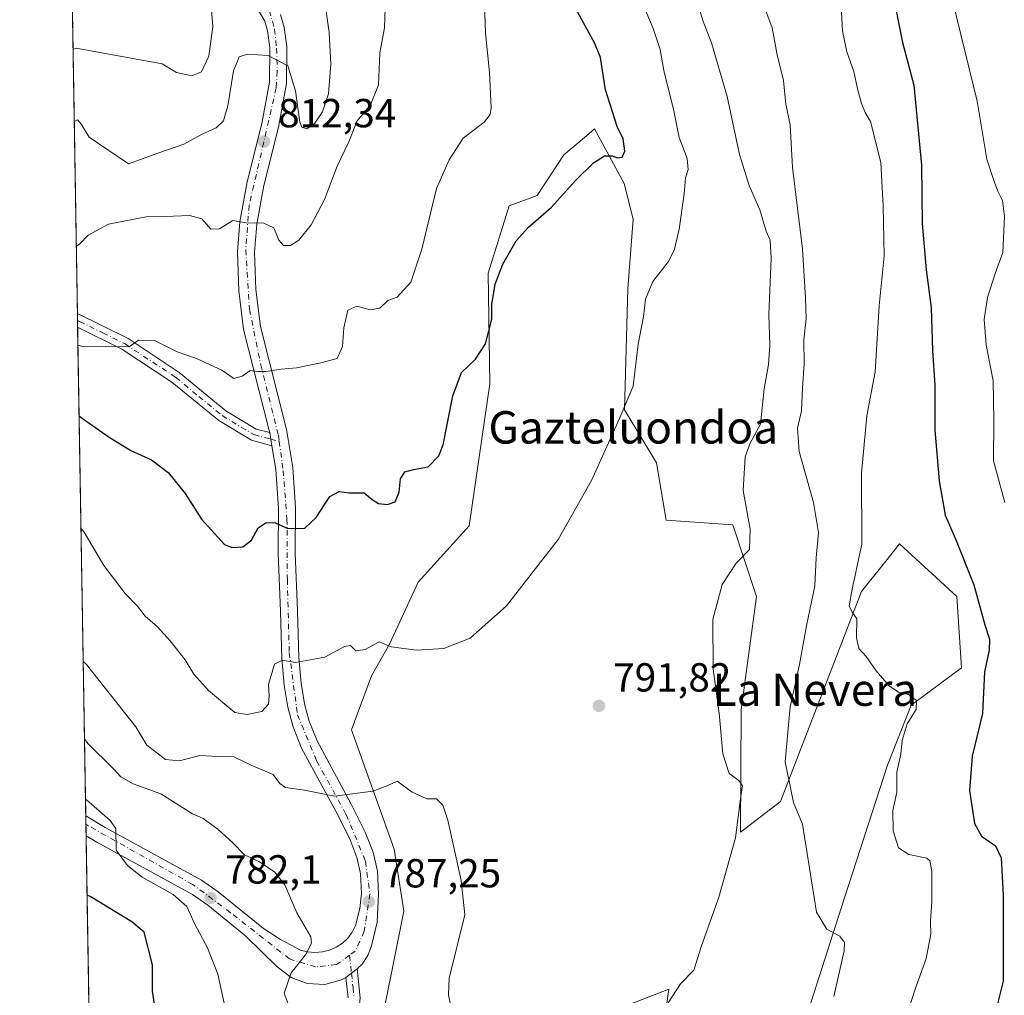
# Model space of a CAD drawing. Units: metres. Extents: x 614385 to 617839, y 4722437 to 4724807.
# Drawn here: x 614385 to 614628, y 4723718 to 4723959 of the extents above; entities that cross this region are included whole.
import ezdxf
from ezdxf.enums import TextEntityAlignment as Align

# ---------------------------------------------------------------- set-up
doc = ezdxf.new("R2010")
doc.units = ezdxf.units.M
doc.header["$MEASUREMENT"] = 0
doc.linetypes.add('DGN Style 4', pattern=[2.6384748266838614, 1.318413404963828, -0.6592067024819142, 0.001648016756204785, -0.6592067024819142])
for name, color, linetype, lineweight in [('Carretera de calzada única Cxs', 7, 'Continuous', 13), ('Carretera de calzada única eje', 7, 'DGN Style 4', 0), ('Comarca CxS', 21, 'Continuous', 0), ('Comunidad Autónoma CxS', 142, 'Continuous', 0), ('Cultivos herbáceos CxS', 92, 'Continuous', 0), ('Curva de nivel maestra', 30, 'Continuous', 30), ('Curva de nivel normal', 30, 'Continuous', 0), ('Entidad de ámbito territorial CxS', 92, 'Continuous', 0), ('Matorral CxS', 135, 'Continuous', 0), ('Municipio CxS', 4, 'Continuous', 0), ('Pista no pavimentada Cxs', 111, 'Continuous', 0), ('Pista no pavimentada eje', 91, 'DGN Style 4', 0), ('Provincia CxS', 1, 'Continuous', 0), ('Punto de cota en terreno', 7, 'Continuous', 0), ('Rótulo de punto de cota en terreno', 7, 'Continuous', 0), ('Texto cartográfico', 7, 'Continuous', 0)]:
    doc.layers.add(name, color=color, linetype=linetype, lineweight=lineweight)
doc.styles.add('Style-Arial', font='txt')

# ---------------------------------------------------------------- blocks, each defined once
blk = doc.blocks.new('*U11')
at = {"layer": 'Matorral CxS', "color": 135, "linetype": 'Continuous', "lineweight": 0}
for points in [[(614407.6237000005, 4723391.420299999, 741.8127999999998), (614391.0460000001, 4724395.342499999, 868.247199999998)], [(614528.2947000006, 4723713.3057, 791.9720999999992), (614545.5148, 4723719.9955, 791.3196999999927), (614543.4835000001, 4723705.9586, 790.078999999998)], [(614573.1902999999, 4723693.716600001, 786.2537000000011), (614588.0396999996, 4723739.9551, 784.7866999999969), (614599.4713000003, 4723775.2797, 781.7382000000072), (614605.2915000003, 4723790.0897, 779.8301000000066), (614617.7647000002, 4723799.2783, 777.9421000000002), (614616.5878, 4723816.9442, 777.8359000000055), (614602.4609000003, 4723829.8994, 778.5889000000025), (614599.0669, 4723825.6557, 779.3402999999962), (614593.0429999996, 4723818.1226, 780.2311000000045), (614573.0292999997, 4723766.303200001, 786.1698999999935), (614563.1831999999, 4723758.721100001, 790.1272999999928), (614563.2966, 4723788.9089, 789.5752999999969), (614567.1441000003, 4723816.944800001, 789.342300000004), (614561.2578999996, 4723834.610500001, 790.7002000000067), (614544.7773000002, 4723835.788899999, 793.5109999999986), (614542.4237000003, 4723849.921800001, 794.125), (614534.5668000003, 4723863.0308, 795.3846999999951), (614535.3850999996, 4723892.8895, 797.4397999999928), (614536.6653000005, 4723910.0723, 798.8303000000016), (614534.4352000002, 4723918.876300001, 799.6518999999971), (614527.1209000006, 4723932.361300001, 800.8159000000014), (614525.1357000005, 4723930.680500001, 801.0433000000049), (614519.5475000005, 4723925.9484, 801.5231000000058), (614512.9937000005, 4723915.873500001, 801.1486000000006), (614506.0125000002, 4723913.3958, 802.2946999999986), (614500.8973000003, 4723896.706700001, 801.522100000002), (614501.2569000004, 4723869.429, 799.5043000000006), (614496.1774000004, 4723834.337300001, 797.4284000000043), (614483.5624000002, 4723820.478700001, 796.6625000000058), (614476.4989999998, 4723805.168600001, 795.4864999999991), (614472.0878999997, 4723797.2795, 794.5859000000055), (614467.0806999998, 4723783.970100001, 792.4832000000025), (614477.6753000002, 4723754.527100001, 788.9369000000006), (614480.0291999998, 4723739.2161, 787.8916000000027), (614472.9656999996, 4723703.885500001, 786.7593000000053)]]:
    blk.add_polyline3d(points, dxfattribs=at)
blk = doc.blocks.new('5PATER')
at = {"layer": 'Punto de cota en terreno', "linetype": 'Continuous', "lineweight": 0}
h = blk.add_hatch(color=51, dxfattribs=at)
edge = h.paths.add_edge_path()
edge.add_ellipse((0, 0), major_axis=(-0.1095731443231308, -0.1110710700762829), ratio=0.9994222409660322, start_angle=0, end_angle=360)
blk = doc.blocks.new('*U13')
at = {"layer": 'Pista no pavimentada Cxs', "color": 111, "linetype": 'Continuous', "lineweight": 0}
blk.add_polyline3d([(614447.2005000003, 4723855.7601, 803.1227999999975), (614447.4650999998, 4723854.140100001, 802.9253999999929), (614442.4200999998, 4723855.470100001, 803.247199999998), (614434.3300999999, 4723860.3301, 804.1272999999928), (614422.7801000001, 4723869.8301, 804.901199999993), (614410.4501, 4723877.970100001, 805.4648000000017), (614399.4999000002, 4723883.388699999, 806.309500000003), (614399.4441000001, 4723886.7631, 806.4615999999951), (614399.4501, 4723886.7601, 806.4612999999954), (614411.9501, 4723880.5801, 805.5599999999977), (614424.5701000001, 4723872.2501, 804.9489000000032), (614436.0701000001, 4723862.780099999, 804.3571999999986), (614443.6001000004, 4723858.2601, 803.4162999999971), (614446.9266999997, 4723857.380100001, 803.3059000000068)], close=True, dxfattribs=at)

msp = doc.modelspace()

# ---------------------------------------------------------------- linework, layer by layer
at = {"layer": 'Carretera de calzada única Cxs', "color": 7, "linetype": 'Continuous', "lineweight": 13, "extrusion": (0.01845778689215502, -0.1092096958764251, 0.993847348655528), "elevation": -503751.3339758848, "flags": 128}
msp.add_lwpolyline([(1393080.447007347, 4527462.944201952), (1393080.447007347, 4527464.59734806)], dxfattribs=at)
at = {"layer": 'Carretera de calzada única Cxs', "color": 7, "linetype": 'Continuous', "lineweight": 13, "extrusion": (0.01924663865540178, -0.1178365633401718, 0.9928464691182852), "elevation": -544019.507607764, "flags": 128}
msp.add_lwpolyline([(1367884.344216064, 4530483.358890939), (1367884.344216064, 4530485.012184596)], dxfattribs=at)
at = {"layer": 'Carretera de calzada única Cxs', "color": 7, "linetype": 'Continuous', "lineweight": 13, "extrusion": (0.001152236349455267, -0.06973719368517238, 0.9975647328210395), "elevation": -327935.9853569538, "flags": 128}
msp.add_lwpolyline([(692355.6053628381, 4701540.10299815), (692355.6053628383, 4701545.042299089)], dxfattribs=at)
at = {"layer": 'Carretera de calzada única Cxs', "color": 7, "linetype": 'Continuous', "lineweight": 13, "extrusion": (-0.05289901005848875, -0.04121754103505602, 0.9977488707314359), "elevation": -226420.3174532668, "flags": 128}
msp.add_lwpolyline([(-3348491.162175017, 3380457.203399125), (-3348491.162175017, 3380453.664834969)], dxfattribs=at)
at = {"layer": 'Carretera de calzada única Cxs', "color": 7, "linetype": 'Continuous', "lineweight": 13}
for points in [[(614449.6001000004, 4723960.630100001, 816.5917000000045), (614450.4801000003, 4723957.4101, 816.369000000006), (614451.1601, 4723952.710100001, 815.9698000000063), (614451.0301000001, 4723943.540100001, 815.0608000000066), (614449.1201, 4723932.800100001, 813.7124999999943), (614445.5000999998, 4723918.360099999, 811.7360999999946), (614443.7301000003, 4723908.860099999, 810.3512000000047), (614443.1700999998, 4723901.9001, 809.3248000000021), (614443.4801000003, 4723892.690099999, 808.0859000000055), (614444.6201, 4723883.600099999, 806.9085999999952), (614451.0701000001, 4723858.130100001, 803.4369000000006), (614452.6001000004, 4723848.7401, 802.3977000000014), (614453.3000999996, 4723838.840100001, 801.0776000000043), (614453.1901000004, 4723827.6801, 799.5179999999964), (614453.8201000001, 4723813.4001, 797.3552000000054), (614454.1401000004, 4723801.8201, 795.4741000000067), (614454.6901000004, 4723795.5001, 794.4570999999996), (614455.4801000003, 4723790.4301, 793.6420999999973), (614456.6700999998, 4723786.090100001, 792.923299999995), (614458.6201, 4723781.2501, 792.1661000000023), (614467.0500999996, 4723765.6601, 789.9691000000021), (614470.5100999996, 4723758.7401, 789.2038999999932), (614472.4401000004, 4723753.7501, 788.7163), (614473.5500999996, 4723749.110099999, 788.3242000000029), (614473.7801000001, 4723743.420100001, 787.8729000000022), (614473.4401000004, 4723736.460100001, 787.3638000000064), (614472.0301000001, 4723730.630100001, 786.9878000000026), (614471.1401000004, 4723728.3101, 786.8267999999953), (614469.7801000001, 4723726.1601, 786.668399999995), (614468.5000999998, 4723725.0101, 786.5580000000047), (614465.7150999998, 4723722.840100001, 786.3206999999966), (614464.6700999998, 4723722.2601, 786.232600000003), (614460.5100999996, 4723721.1501, 785.8974000000018), (614456.2100999998, 4723721.340100001, 785.5549000000028), (614452.1901000004, 4723722.840100001, 785.1725000000006), (614448.8000999996, 4723725.5001, 784.7198999999965), (614441.0000999998, 4723733.050100001, 783.5556000000071), (614431.6201, 4723740.670100001, 782.3028000000049), (614427.8901000004, 4723743.3301, 782.0243000000046), (614404.2600999996, 4723756.2301, 779.6984999999986), (614401.5736999996, 4723757.797900001, 779.5896999999969), (614401.4924999997, 4723762.724500001, 779.9342999999935), (614406.3201000001, 4723759.880100001, 780.5080000000017), (614430.1201, 4723746.9001, 782.0031000000017), (614434.1700999998, 4723744.0101, 782.5243999999948), (614445.3901000004, 4723734.9001, 783.8081999999995), (614449.5500999996, 4723732.1801, 784.2544999999955), (614454.5301000001, 4723729.610099999, 784.9348999999929), (614456.2801000001, 4723729.1601, 785.1450999999943), (614458.1001000004, 4723729.0001, 785.3576999999932), (614459.9200999998, 4723729.1501, 785.593200000003), (614461.6901000004, 4723729.590100001, 785.8206000000064), (614463.3501000004, 4723730.340100001, 786.0280999999959), (614464.8701, 4723731.340100001, 786.2247000000062), (614466.1901000004, 4723732.590100001, 786.422000000006), (614467.2801000001, 4723734.0601, 786.6524999999965), (614468.1201, 4723735.6801, 786.8266000000004), (614469.1700999998, 4723739.850099999, 787.296199999997), (614469.5701000001, 4723743.5601, 787.7394999999962), (614469.3701, 4723748.540100001, 788.2930000000051), (614468.4200999998, 4723752.5001, 788.6978999999993), (614466.6700999998, 4723757.040100001, 789.1125000000029), (614463.3201000001, 4723763.710100001, 789.9655999999959), (614454.8000999996, 4723779.470100001, 792.0207999999984), (614452.6901000004, 4723784.7501, 792.8941000000051), (614451.3701, 4723789.550100001, 793.880799999999), (614450.5100999996, 4723795.0001, 794.6279999999971), (614449.9401000004, 4723801.5801, 795.5908000000054), (614449.6201, 4723813.2501, 797.4412000000011), (614448.9801000003, 4723827.600099999, 799.6223999999929), (614449.1001000004, 4723838.720100001, 801.142200000002), (614448.4200999998, 4723848.2501, 802.262600000002), (614447.4650999998, 4723854.140100001, 802.9253999999929), (614447.2005000003, 4723855.7601, 803.1227999999975), (614446.9266999997, 4723857.380100001, 803.3059000000068), (614446.7128999997, 4723858.1987, 803.4079999999958), (614440.4801000003, 4723882.8301, 806.7924999999959), (614439.2801000001, 4723892.350099999, 807.9698999999965), (614438.9600999998, 4723902.0001, 809.3399999999965), (614439.5500999996, 4723909.4301, 810.3349000000018), (614441.3901000004, 4723919.2601, 811.5963999999949), (614445.0100999996, 4723933.6801, 813.2317000000039), (614446.8501000004, 4723943.9301, 814.4556000000011), (614446.9401000004, 4723952.4301, 815.499100000001), (614446.3701, 4723956.5601, 816), (614445.7100999998, 4723958.9901, 816.2893999999943), (614444.1901000004, 4723961.5701, 816.6059999999999)], [(614446.9266999997, 4723857.380100001, 803.3059000000068), (614446.7128999997, 4723858.1987, 803.4079999999958), (614440.4801000003, 4723882.8301, 806.7924999999959), (614439.2801000001, 4723892.350099999, 807.9698999999965), (614438.9600999998, 4723902.0001, 809.3399999999965), (614439.5500999996, 4723909.4301, 810.3349000000018), (614441.3901000004, 4723919.2601, 811.5963999999949), (614445.0100999996, 4723933.6801, 813.2317000000039), (614446.8501000004, 4723943.9301, 814.4556000000011), (614446.9401000004, 4723952.4301, 815.499100000001), (614446.3701, 4723956.5601, 816), (614445.7100999998, 4723958.9901, 816.2893999999943), (614444.1901000004, 4723961.5701, 816.6059999999999)], [(614449.6001000004, 4723960.630100001, 816.5917000000045), (614450.4801000003, 4723957.4101, 816.369000000006), (614451.1601, 4723952.710100001, 815.9698000000063), (614451.0301000001, 4723943.540100001, 815.0608000000066), (614449.1201, 4723932.800100001, 813.7124999999943), (614445.5000999998, 4723918.360099999, 811.7360999999946), (614443.7301000003, 4723908.860099999, 810.3512000000047), (614443.1700999998, 4723901.9001, 809.3248000000021), (614443.4801000003, 4723892.690099999, 808.0859000000055), (614444.6201, 4723883.600099999, 806.9085999999952), (614451.0701000001, 4723858.130100001, 803.4369000000006), (614452.6001000004, 4723848.7401, 802.3977000000014), (614453.3000999996, 4723838.840100001, 801.0776000000043), (614453.1901000004, 4723827.6801, 799.5179999999964), (614453.8201000001, 4723813.4001, 797.3552000000054), (614454.1401000004, 4723801.8201, 795.4741000000067), (614454.6901000004, 4723795.5001, 794.4570999999996), (614455.4801000003, 4723790.4301, 793.6420999999973), (614456.6700999998, 4723786.090100001, 792.923299999995), (614458.6201, 4723781.2501, 792.1661000000023), (614467.0500999996, 4723765.6601, 789.9691000000021), (614470.5100999996, 4723758.7401, 789.2038999999932), (614472.4401000004, 4723753.7501, 788.7163), (614473.5500999996, 4723749.110099999, 788.3242000000029), (614473.7801000001, 4723743.420100001, 787.8729000000022), (614473.4401000004, 4723736.460100001, 787.3638000000064), (614472.0301000001, 4723730.630100001, 786.9878000000026), (614471.1401000004, 4723728.3101, 786.8267999999953), (614469.7801000001, 4723726.1601, 786.668399999995), (614468.5000999998, 4723725.0101, 786.5580000000047)], [(614401.4924, 4723762.724500001, 779.9342999999935), (614406.3201000001, 4723759.880100001, 780.5080000000017), (614430.1201, 4723746.9001, 782.0031000000017), (614434.1700999998, 4723744.0101, 782.5243999999948), (614445.3901000004, 4723734.9001, 783.8081999999995), (614449.5500999996, 4723732.1801, 784.2544999999955), (614454.5301000001, 4723729.610099999, 784.9348999999929), (614456.2801000001, 4723729.1601, 785.1450999999943), (614458.1001000004, 4723729.0001, 785.3576999999932), (614459.9200999998, 4723729.1501, 785.593200000003), (614461.6901000004, 4723729.590100001, 785.8206000000064), (614463.3501000004, 4723730.340100001, 786.0280999999959), (614464.8701, 4723731.340100001, 786.2247000000062), (614466.1901000004, 4723732.590100001, 786.422000000006), (614467.2801000001, 4723734.0601, 786.6524999999965), (614468.1201, 4723735.6801, 786.8266000000004), (614469.1700999998, 4723739.850099999, 787.296199999997), (614469.5701000001, 4723743.5601, 787.7394999999962), (614469.3701, 4723748.540100001, 788.2930000000051), (614468.4200999998, 4723752.5001, 788.6978999999993), (614466.6700999998, 4723757.040100001, 789.1125000000029), (614463.3201000001, 4723763.710100001, 789.9655999999959), (614454.8000999996, 4723779.470100001, 792.0207999999984), (614452.6901000004, 4723784.7501, 792.8941000000051), (614451.3701, 4723789.550100001, 793.880799999999), (614450.5100999996, 4723795.0001, 794.6279999999971), (614449.9401000004, 4723801.5801, 795.5908000000054), (614449.6201, 4723813.2501, 797.4412000000011), (614448.9801000003, 4723827.600099999, 799.6223999999929), (614449.1001000004, 4723838.720100001, 801.142200000002), (614448.4200999998, 4723848.2501, 802.262600000002), (614447.4650999998, 4723854.140100001, 802.9253999999929)], [(614465.7150999998, 4723722.840100001, 786.3206999999966), (614464.6700999998, 4723722.2601, 786.232600000003), (614460.5100999996, 4723721.1501, 785.8974000000018), (614456.2100999998, 4723721.340100001, 785.5549000000028), (614452.1901000004, 4723722.840100001, 785.1725000000006), (614448.8000999996, 4723725.5001, 784.7198999999965), (614441.0000999998, 4723733.050100001, 783.5556000000071), (614431.6201, 4723740.670100001, 782.3028000000049), (614427.8901000004, 4723743.3301, 782.0243000000046), (614404.2600999996, 4723756.2301, 779.6984999999986), (614401.5738000004, 4723757.797900001, 779.5898000000017)]]:
    msp.add_polyline3d(points, dxfattribs=at)
at = {"layer": 'Carretera de calzada única eje', "color": 7, "linetype": 'DGN Style 4', "lineweight": 0}
for points in [[(614446.8300999999, 4723961.5801, 816.575100000002), (614448.1401000004, 4723956.940099999, 816.1025999999983), (614448.6001000004, 4723952.3101, 815.6203999999999), (614448.7801000001, 4723946.6501, 815.0063999999985), (614448.5100999996, 4723942.4801, 814.485799999995), (614444.2500999998, 4723923.800100001, 812.1784999999945), (614441.8300999999, 4723913.5101, 810.8362000000053), (614441.0100999996, 4723902.4801, 809.3671000000032), (614441.9401000004, 4723887.8101, 807.3408000000054), (614444.7100999998, 4723874.090100001, 805.5319000000018), (614449.0701000001, 4723856.7501, 803.2473999999929), (614449.2790999999, 4723855.2125, 803.0757000000012)], [(614449.2790999999, 4723855.2125, 803.0757000000012), (614450.2600999996, 4723848.0001, 802.2678000000016), (614451.1901000004, 4723836.020099999, 800.726800000004), (614451.2801000001, 4723821.100099999, 798.5712999999961), (614451.7500999998, 4723803.110099999, 795.7477000000072), (614453.7801000001, 4723787.7301, 793.2958000000073), (614458.5100999996, 4723776.3301, 791.5337000000001), (614465.8201000001, 4723763.0701, 789.7494000000006), (614470.5500999996, 4723751.5701, 788.5578999999999), (614471.6700999998, 4723743.5001, 787.7881000000052), (614470.2801000001, 4723734.270099999, 786.9680999999982), (614468.0500999996, 4723729.350099999, 786.5752000000067), (614466.6303000003, 4723728.3289, 786.4027999999962)], [(614466.6303000003, 4723728.3289, 786.4027999999962), (614463.4200999998, 4723726.020099999, 786.0693000000028), (614458.2301000003, 4723725.470100001, 785.5228999999963), (614451.8300999999, 4723727.420100001, 784.8220000000001), (614437.2801000001, 4723738.8201, 782.8888000000007), (614427.8701, 4723745.840100001, 781.8886000000057), (614402.0179000003, 4723760.4055, 779.7906999999979), (614401.5261000004, 4723760.6853, 779.7391000000061)]]:
    msp.add_polyline3d(points, dxfattribs=at)
at = {"layer": 'Comarca CxS', "color": 21, "linetype": 'Continuous', "lineweight": 0, "flags": 128}
msp.add_lwpolyline([(614950.7337753967, 4722445.484882726), (614423.3900008631, 4722436.639982751), (614385.1900008639, 4724749.969982726), (617727.6331905529, 4724806.049667588), (617799.7700008893, 4724807.259982726), (617839.0900008884, 4722493.929982751)], close=True, dxfattribs=at)
at = {"layer": 'Comunidad Autónoma CxS', "color": 142, "linetype": 'Continuous', "lineweight": 0, "flags": 128}
msp.add_lwpolyline([(614950.7337753967, 4722445.484882726), (614423.3900008631, 4722436.639982751), (614385.1900008639, 4724749.969982726), (617727.6331905529, 4724806.049667588), (617799.7700008893, 4724807.259982726), (617839.0900008884, 4722493.929982751)], close=True, dxfattribs=at)
at = {"layer": 'Cultivos herbáceos CxS', "color": 92, "linetype": 'Continuous', "lineweight": 0}
for points in [[(614472.9656999996, 4723703.885500001, 786.7593000000053), (614480.0291999998, 4723739.2161, 787.8916000000027), (614477.6753000002, 4723754.527100001, 788.9369000000006), (614467.0806999998, 4723783.970100001, 792.4832000000025), (614472.0878999997, 4723797.2795, 794.5859000000055), (614476.4989999998, 4723805.168600001, 795.4864999999991), (614483.5624000002, 4723820.478700001, 796.6625000000058), (614496.1774000004, 4723834.337300001, 797.4284000000043), (614501.2569000004, 4723869.429, 799.5043000000006), (614500.8973000003, 4723896.706700001, 801.522100000002), (614506.0125000002, 4723913.3958, 802.2946999999986), (614512.9937000005, 4723915.873500001, 801.1486000000006), (614519.5475000005, 4723925.9484, 801.5231000000058), (614525.1357000005, 4723930.680500001, 801.0433000000049), (614527.1209000006, 4723932.361300001, 800.8159000000014), (614534.4352000002, 4723918.876300001, 799.6518999999971), (614536.6653000005, 4723910.0723, 798.8303000000016), (614535.3850999996, 4723892.8895, 797.4397999999928), (614534.5668000003, 4723863.0308, 795.3846999999951), (614542.4237000003, 4723849.921800001, 794.125), (614544.7773000002, 4723835.788899999, 793.5109999999986), (614561.2578999996, 4723834.610500001, 790.7002000000067), (614567.1441000003, 4723816.944800001, 789.342300000004), (614563.2966, 4723788.9089, 789.5752999999969), (614563.1831999999, 4723758.721100001, 790.1272999999928), (614573.0292999997, 4723766.303200001, 786.1698999999935), (614593.0429999996, 4723818.1226, 780.2311000000045), (614599.0669, 4723825.6557, 779.3402999999962), (614602.4609000003, 4723829.8994, 778.5889000000025), (614616.5878, 4723816.9442, 777.8359000000055), (614617.7647000002, 4723799.2783, 777.9421000000002), (614605.2915000003, 4723790.0897, 779.8301000000066), (614599.4713000003, 4723775.2797, 781.7382000000072), (614588.0396999996, 4723739.9551, 784.7866999999969), (614573.1902999999, 4723693.716600001, 786.2537000000011)], [(614573.1902999999, 4723693.716600001, 786.2537000000011), (614588.0396999996, 4723739.9551, 784.7866999999969), (614599.4713000003, 4723775.2797, 781.7382000000072), (614605.2915000003, 4723790.0897, 779.8301000000066), (614617.7647000002, 4723799.2783, 777.9421000000002), (614616.5878, 4723816.9442, 777.8359000000055), (614602.4609000003, 4723829.8994, 778.5889000000025), (614599.0669, 4723825.6557, 779.3402999999962), (614593.0429999996, 4723818.1226, 780.2311000000045), (614573.0292999997, 4723766.303200001, 786.1698999999935), (614563.1831999999, 4723758.721100001, 790.1272999999928), (614563.2966, 4723788.9089, 789.5752999999969), (614567.1441000003, 4723816.944800001, 789.342300000004), (614561.2578999996, 4723834.610500001, 790.7002000000067), (614544.7773000002, 4723835.788899999, 793.5109999999986), (614542.4237000003, 4723849.921800001, 794.125), (614534.5668000003, 4723863.0308, 795.3846999999951), (614535.3850999996, 4723892.8895, 797.4397999999928), (614536.6653000005, 4723910.0723, 798.8303000000016), (614534.4352000002, 4723918.876300001, 799.6518999999971), (614527.1209000006, 4723932.361300001, 800.8159000000014), (614525.1357000005, 4723930.680500001, 801.0433000000049), (614519.5475000005, 4723925.9484, 801.5231000000058), (614512.9937000005, 4723915.873500001, 801.1486000000006), (614506.0125000002, 4723913.3958, 802.2946999999986), (614500.8973000003, 4723896.706700001, 801.522100000002), (614501.2569000004, 4723869.429, 799.5043000000006), (614496.1774000004, 4723834.337300001, 797.4284000000043), (614483.5624000002, 4723820.478700001, 796.6625000000058), (614476.4989999998, 4723805.168600001, 795.4864999999991), (614472.0878999997, 4723797.2795, 794.5859000000055), (614467.0806999998, 4723783.970100001, 792.4832000000025), (614477.6753000002, 4723754.527100001, 788.9369000000006), (614480.0291999998, 4723739.2161, 787.8916000000027), (614472.9656999996, 4723703.885500001, 786.7593000000053)], [(614543.4835000001, 4723705.9586, 790.078999999998), (614545.5148, 4723719.9955, 791.3196999999927), (614528.2947000006, 4723713.3057, 791.9720999999992)], [(614528.2947000006, 4723713.3057, 791.9720999999992), (614545.5148, 4723719.9955, 791.3196999999927), (614543.4835000001, 4723705.9586, 790.078999999998)]]:
    msp.add_polyline3d(points, dxfattribs=at)
at = {"layer": 'Curva de nivel maestra', "color": 30, "linetype": 'Continuous', "lineweight": 30, "flags": 128}
for points, elevation in [([(614399.8616000004, 4723861.483999999), (614400.6699999999, 4723860.860099999), (614407.3200000003, 4723856.2501), (614412.5999999996, 4723852.9301), (614417.7599999999, 4723850.6601), (614421.8600000005, 4723847.530099999), (614426.0199999996, 4723842.360099999), (614430.1200000001, 4723836.020099999), (614435.7699999996, 4723829.770099999), (614437.54, 4723829.0001), (614440.2999999998, 4723829.1801), (614442.4000000004, 4723830.8101), (614444.0700000003, 4723833.840100001), (614446.0700000003, 4723835.1601), (614448.2599999999, 4723835.0601), (614451.4199999999, 4723833.710100001), (614455.5899999999, 4723833.800100001), (614458.4199999999, 4723836.4101), (614461.7599999999, 4723841.590100001), (614464.0899999999, 4723842.8101), (614466.5300000003, 4723842.5101), (614470.2300000006, 4723842.4801), (614472.25, 4723840.840100001), (614473.7599999999, 4723839.870100001), (614476, 4723839.590100001), (614477.9199999999, 4723840.300100001), (614478.8799999999, 4723842.630100001), (614479.2100000001, 4723845.920100001), (614480.25, 4723847.6601), (614482.4199999999, 4723848.290100001), (614486.0899999999, 4723848.960100001), (614488.6699999999, 4723851.600099999), (614489.7800000003, 4723854.360099999), (614492.1600000003, 4723866.450099999), (614494.3200000003, 4723872.2501), (614497.7400000002, 4723875.540100001), (614500.1799999997, 4723879.290100001), (614501.7800000003, 4723885.360099999), (614501.8099999996, 4723889.020099999), (614502.6200000001, 4723894.030099999), (614504.5, 4723898.940099999), (614507.7599999999, 4723904.710100001), (614510.7999999998, 4723908.120100001), (614516.4100000003, 4723912.9101), (614522.5099999999, 4723919.6801), (614526.8799999999, 4723923.950099999), (614529.5999999996, 4723925.6801), (614531.4800000006, 4723925.7401), (614532.8099999996, 4723925.220100001), (614533.9900000002, 4723925.390100001), (614534.6100000005, 4723926.8301), (614534.2199999997, 4723929.870100001), (614532.7199999997, 4723932.950099999), (614529.8700000001, 4723942.030099999), (614528.6100000005, 4723949.9801), (614527.2000000002, 4723953.460100001), (614520.6200000001, 4723965.5101)], 800.0000000000001), ([(614601.5999999996, 4723961.5001), (614603.1600000003, 4723953.6801), (614605.9600000001, 4723943.1801), (614607.8700000001, 4723923.390100001), (614608.0599999996, 4723908.970100001), (614609.0099999999, 4723897.600099999), (614610.29, 4723888.220100001), (614610.5700000003, 4723877.610099999), (614611.1500000004, 4723869.0601), (614611.1200000001, 4723857.970100001), (614612.2100000001, 4723845.470100001), (614613.7000000002, 4723836.960100001), (614616.4500000002, 4723830.710100001), (614620.8200000003, 4723819.800100001), (614623.5, 4723809.880100001), (614624.6399999997, 4723806.340100001), (614624.5999999996, 4723803.670100001), (614623.4500000002, 4723798.340100001), (614622.9000000004, 4723788.050100001), (614620.3499999996, 4723777.470100001), (614619.6799999997, 4723768.9801), (614620.9500000002, 4723760.8201), (614622.7000000002, 4723757.7601), (614626.1200000001, 4723755.3101), (614627.5, 4723752.390100001), (614628.0099999999, 4723743.200099999), (614628, 4723721.960100001), (614626.1399999997, 4723714.340100001)], 775), ([(614419.2199999997, 4723711.470100001), (614417.9500000002, 4723719.470100001), (614418, 4723725.970100001), (614415.9600000001, 4723734.0601), (614412.8499999996, 4723736.590100001), (614402.6200000001, 4723742.800100001), (614401.8152000001, 4723743.1777)], 775)]:
    msp.add_lwpolyline(points, dxfattribs=dict(at, elevation=elevation))
at = {"layer": 'Curva de nivel normal', "color": 30, "linetype": 'Continuous', "lineweight": 0, "flags": 128}
for points, elevation in [([(614399.1688000001, 4723903.433599999), (614399.9600000001, 4723903.870100001), (614402.0899999999, 4723906.140100001), (614407.0899999999, 4723908.8201), (614416.4500000002, 4723910.640100001), (614421.2000000002, 4723910.700099999), (614427.1200000001, 4723910.950099999), (614430.1699999999, 4723910.1601), (614432.4199999999, 4723907.5601), (614434.5099999999, 4723907.720100001), (614437.8399999999, 4723909.700099999), (614441.0800000001, 4723909.190099999), (614445.5, 4723909.0601), (614447.9500000002, 4723907.940099999), (614449.2100000001, 4723904.880100001), (614450.29, 4723903.550100001), (614452.0599999996, 4723903.590100001), (614454.1200000001, 4723904.870100001), (614457.1399999997, 4723908.6801), (614460.4500000002, 4723914.9301), (614463.5999999996, 4723923.120100001), (614466.4600000001, 4723929.130100001), (614468.54, 4723934.380100001), (614471.7800000003, 4723938.280099999), (614473.7800000003, 4723943.2601), (614474.0899999999, 4723951.120100001), (614475.2300000006, 4723957.290100001), (614475.5800000001, 4723967.020099999)], 810.0000000000001), ([(614400.3187999995, 4723833.791999999), (614401.1399999997, 4723832.7501), (614405.9500000002, 4723824.590100001), (614411.25, 4723817.620100001), (614414.3099999996, 4723814.5601), (614416.1699999999, 4723812.090100001), (614419.1799999997, 4723809.4301), (614422.3799999999, 4723805.960100001), (614426.04, 4723801.280099999), (614428.1600000003, 4723797.7401), (614431.8099999996, 4723793.720100001), (614438.3300000001, 4723788.2401), (614441.3899999997, 4723787.7401), (614445, 4723788.530099999), (614446.6600000003, 4723790.340100001), (614446.8200000003, 4723792.350099999), (614446.5999999996, 4723795.200099999), (614448.0999999996, 4723800.190099999), (614450.0899999999, 4723801.220100001), (614453.29, 4723800.600099999), (614460.5599999996, 4723801.920100001), (614465.4100000003, 4723804.5701), (614466.9100000003, 4723804.780099999), (614468.2100000001, 4723803.530099999), (614470.4800000006, 4723803.8101), (614473.9500000002, 4723805.6801), (614476.9400000004, 4723804.520099999), (614483.1299999999, 4723803.620100001), (614489.9400000004, 4723804.0701), (614496.4400000004, 4723806.640100001), (614505.4199999999, 4723814.610099999), (614518.1100000005, 4723831.020099999), (614526.4000000004, 4723845.520099999), (614533.2599999999, 4723860.840100001), (614536.6600000003, 4723868.800100001), (614537.9299999997, 4723879.170100001), (614539.2000000002, 4723886.020099999), (614539.7300000006, 4723890.350099999), (614541.5599999996, 4723894.6601), (614545.3600000005, 4723899.600099999), (614546.9000000004, 4723902.6601), (614548.04, 4723907.600099999), (614549.2800000003, 4723916.350099999), (614549.5800000001, 4723920.270099999), (614550.25, 4723922.350099999), (614550.0199999996, 4723925.020099999), (614548.0499999998, 4723930.210100001), (614546.7000000002, 4723936.780099999), (614544.2100000001, 4723946.780099999), (614543.3200000003, 4723951.9901), (614541.5800000001, 4723957.1801), (614537.2999999998, 4723967.350099999)], 795), ([(614552.0300000003, 4723965.3201), (614553.8899999997, 4723959.140100001), (614556.0199999996, 4723953.620100001), (614559.9100000003, 4723940.350099999), (614562.9199999999, 4723926.040100001), (614565.3099999996, 4723918.360099999), (614567.9100000003, 4723912.4101), (614569.5, 4723907.120100001), (614570.5199999996, 4723904.860099999), (614570.7199999997, 4723900.340100001), (614570.1900000004, 4723886.5601), (614570.3799999999, 4723878.970100001), (614570.0499999998, 4723874.200099999), (614569.0099999999, 4723868.140100001), (614568.1200000001, 4723859.460100001), (614565.5800000001, 4723854.7301), (614564.29, 4723851.390100001), (614563.8099999996, 4723843.0801), (614565.54, 4723833.520099999), (614565.4100000003, 4723828.540100001), (614562.1399999997, 4723825.130100001), (614558.6100000005, 4723819.840100001), (614556.3700000001, 4723811.2301), (614556.4100000003, 4723798.9801), (614557.8899999997, 4723788.090100001), (614558.7800000003, 4723778.090100001), (614560.3600000005, 4723773.2301), (614562.79, 4723771.470100001), (614563.6600000003, 4723770.190099999), (614563.1799999997, 4723767.0101), (614561.9699999997, 4723757.3101), (614557.8499999996, 4723742.6601), (614553.4800000006, 4723730.370100001), (614551.6200000001, 4723724.670100001), (614548.3399999999, 4723721.270099999), (614545.3200000003, 4723716.5701)], 790), ([(614398.3668999998, 4723951.999399999), (614399.1699999999, 4723952.2601), (614420.3600000005, 4723948.4101), (614423.9100000003, 4723946.3101), (614427.7000000002, 4723945.450099999), (614430.0899999999, 4723946.420100001), (614431.9299999997, 4723950.3101), (614432.8799999999, 4723957.610099999), (614432.4400000004, 4723962.690099999)], 820), ([(614460.3600000005, 4723964.970100001), (614461.5700000003, 4723956.170100001), (614461.9800000006, 4723948.3301), (614461.4100000003, 4723941.020099999), (614460, 4723936.540100001), (614458.0899999999, 4723933.7401), (614456.1100000005, 4723932.380100001), (614454.8799999999, 4723932.8101), (614454.3700000001, 4723934.040100001), (614453.2800000003, 4723941.7401), (614451.3799999999, 4723947.9301), (614446.5199999996, 4723950.4901), (614441.4600000001, 4723950.8301), (614439.4199999999, 4723950.120100001), (614437.9600000001, 4723946.6801), (614436.5599999996, 4723938.020099999), (614435.5300000003, 4723934.370100001), (614433.6900000004, 4723932.590100001), (614430.0800000001, 4723930.950099999), (614425.7199999997, 4723928.5601), (614419.5800000001, 4723926.4301), (614412.0899999999, 4723923.720100001), (614402.3200000003, 4723930.300100001), (614400.4699999997, 4723933.440099999), (614399.4600000001, 4723934.5701), (614398.6606999999, 4723934.208799999)], 815), ([(614399.573, 4723878.959899999), (614400.3799999999, 4723878.710100001), (614412.2199999997, 4723878.5601), (614414.5099999999, 4723880.1801), (614418.5, 4723880.0801), (614424.0599999996, 4723877.350099999), (614428.8300000001, 4723875.640100001), (614435.0899999999, 4723872.790100001), (614438.0899999999, 4723870.710100001), (614440.0899999999, 4723871.280099999), (614442.0899999999, 4723872.7301), (614443.9699999997, 4723872.440099999), (614445.9600000001, 4723872.4801), (614449.7599999999, 4723873.0601), (614453.5599999996, 4723873.380100001), (614459.54, 4723874.600099999), (614463.5999999996, 4723875.6601), (614464.9299999997, 4723878.640100001), (614465.2000000002, 4723883.280099999), (614466.2400000002, 4723887.600099999), (614468.4199999999, 4723888.5701), (614471.7599999999, 4723887.700099999), (614474.0899999999, 4723888.120100001), (614476.0899999999, 4723890.0001), (614478.4199999999, 4723890.790100001), (614481.7599999999, 4723894.4901), (614484.4800000006, 4723902.6501), (614488.1100000005, 4723917.6801), (614491.2000000002, 4723924.690099999), (614494.7199999997, 4723930.0601), (614499.8600000005, 4723933.9901), (614501.4000000004, 4723935.950099999), (614501.5999999996, 4723937.540100001), (614501.1600000003, 4723946.3201), (614500.2000000002, 4723956.020099999), (614499.9600000001, 4723963.350099999)], 805), ([(614604.1200000001, 4723713.350099999), (614606.4000000004, 4723720.210100001), (614609, 4723727.4901), (614610.2000000002, 4723733.540100001), (614610.1100000005, 4723736.7501), (614610.4199999999, 4723741.640100001), (614610.4000000004, 4723749.120100001), (614609.9299999997, 4723751.6801), (614609.1500000004, 4723752.270099999), (614604.7599999999, 4723753.1801), (614602.1900000004, 4723754.840100001), (614600.8799999999, 4723759.050100001), (614600.8200000003, 4723764.110099999), (614601.7400000002, 4723768.590100001), (614601.79, 4723773.540100001), (614602.7400000002, 4723778.0101), (614603.0700000003, 4723781.370100001), (614604.3600000005, 4723785.4901), (614606.5199999996, 4723788.9901), (614606.6100000005, 4723791.190099999), (614604.6600000003, 4723792.700099999), (614602.2199999997, 4723793.280099999), (614599.8899999997, 4723794.850099999), (614596.6699999999, 4723798.5701), (614594.2100000001, 4723802.0801), (614592.3799999999, 4723804.0801), (614591.8499999996, 4723806.700099999), (614591.8600000005, 4723811.360099999), (614590.7400000002, 4723813.0101), (614590.0099999999, 4723814.600099999), (614590.7100000001, 4723818.700099999), (614593.1200000001, 4723829.8201), (614593.0300000003, 4723847.370100001), (614594.3899999997, 4723861.4801), (614596.4000000004, 4723872.380100001), (614597.3799999999, 4723888.6801), (614598.6399999997, 4723901.020099999), (614598.3700000001, 4723913.370100001), (614597.7999999998, 4723924.0601), (614595.2800000003, 4723934.200099999), (614593.9800000006, 4723936.4001), (614593.0599999996, 4723938.620100001), (614592.0199999996, 4723942.220100001), (614591.1399999997, 4723946.5001), (614589.4000000004, 4723951.420100001), (614588.3799999999, 4723956.600099999), (614588.04, 4723962.620100001)], 780), ([(614628.4199999999, 4723840.130100001), (614625.6500000004, 4723850.440099999), (614625.7300000006, 4723860.3201), (614625.54, 4723870.120100001), (614623.7999999998, 4723879.0601), (614623.3399999999, 4723885.300100001), (614624.1399999997, 4723890.700099999), (614626.0899999999, 4723896.6601), (614627.9199999999, 4723901.840100001), (614628.3600000005, 4723910.7401), (614627.9000000004, 4723914.6601), (614626.6799999997, 4723916.9901), (614625.6399999997, 4723919.890100001), (614623.9900000002, 4723924.920100001), (614621.5700000003, 4723939.170100001), (614615.4800000006, 4723964.030099999)], 770), ([(614586.2100000001, 4723718.130100001), (614588.7599999999, 4723729.460100001), (614588.8099999996, 4723731.5101), (614587.6799999997, 4723733.0701), (614584.5099999999, 4723734.8101), (614581.9699999997, 4723739.0001), (614578.4400000004, 4723760.690099999), (614576.2599999999, 4723766.020099999), (614574.1699999999, 4723776.120100001), (614575.4299999997, 4723789.6601), (614577.7599999999, 4723800.130100001), (614579.4500000002, 4723809.700099999), (614581.5099999999, 4723819.5001), (614581.8700000001, 4723826.440099999), (614582.3899999997, 4723832.7301), (614581.2100000001, 4723840.130100001), (614577.6500000004, 4723852.7401), (614577.2699999996, 4723858.450099999), (614578.2599999999, 4723862.710100001), (614578.4500000002, 4723868.460100001), (614578.8700000001, 4723874.380100001), (614578.7800000003, 4723880.280099999), (614579.3799999999, 4723885.5701), (614579.1799999997, 4723890.600099999), (614578.4800000006, 4723902.720100001), (614576.0499999998, 4723922.8101), (614575.4500000002, 4723933.340100001), (614574.4000000004, 4723938.4801), (614573.8200000003, 4723944.300100001), (614572.2199999997, 4723950.640100001), (614571.0199999996, 4723957.350099999), (614569.4100000003, 4723961.520099999)], 785), ([(614492.0800000001, 4723713.7501), (614491.0599999996, 4723718.5601), (614491.2699999996, 4723722.6601), (614495.0999999996, 4723738.340100001), (614494.2100000001, 4723746.800100001), (614490.9299999997, 4723761.700099999), (614489.6699999999, 4723765.370100001), (614488.0899999999, 4723766.9801), (614485.7599999999, 4723766.960100001), (614482.0899999999, 4723768.620100001), (614478.4199999999, 4723771.280099999), (614476.0899999999, 4723770.2501), (614472.4199999999, 4723768.850099999), (614462.9500000002, 4723767.5701), (614455.54, 4723769.0801), (614450.8399999999, 4723769.790100001), (614449.4199999999, 4723770.700099999), (614447.8099999996, 4723772.960100001), (614442.5499999998, 4723775.190099999), (614438.0899999999, 4723777.280099999), (614434.0700000003, 4723777.370100001), (614429.6600000003, 4723777.630100001), (614424.6799999997, 4723776.3201), (614421.1799999997, 4723776.700099999), (614416.5800000001, 4723780.170100001), (614413.8499999996, 4723784.700099999), (614401.6799999997, 4723800.0801), (614400.8620999996, 4723800.891600001)], 790), ([(614401.1774000004, 4723781.797599999), (614402, 4723780.590100001), (614408.29, 4723774.4801), (614410.1500000004, 4723772.370100001), (614413.2000000002, 4723770.6501), (614420.0300000003, 4723768.200099999), (614427.8899999997, 4723763.2401), (614430.5, 4723762.0601), (614434.1100000005, 4723759.440099999), (614437.8300000001, 4723756.120100001), (614440.7100000001, 4723753.1601), (614444.2400000002, 4723751.460100001), (614448.1399999997, 4723748.960100001), (614450.6200000001, 4723745.6801), (614453.6200000001, 4723738.780099999), (614457.1100000005, 4723732.860099999), (614457.2100000001, 4723731.290100001), (614455.7599999999, 4723728.460100001), (614452.2599999999, 4723724.030099999), (614450.5199999996, 4723719.0101), (614451.4900000002, 4723716.340100001)], 785), ([(614401.4237000003, 4723766.885299999), (614402.2400000002, 4723766.2501), (614407.5499999998, 4723761.590100001), (614408.8899999997, 4723759.620100001), (614409.0499999998, 4723754.2501), (614411.7800000003, 4723750.520099999), (614415.4000000004, 4723747.600099999), (614423.0999999996, 4723743.340100001), (614426.4400000004, 4723740.360099999), (614428.4400000004, 4723736.030099999), (614431.5899999999, 4723730.170100001), (614434.0999999996, 4723723.630100001), (614435.9199999999, 4723715.3201)], 780)]:
    msp.add_lwpolyline(points, dxfattribs=dict(at, elevation=elevation))
at = {"layer": 'Entidad de ámbito territorial CxS', "color": 92, "linetype": 'Continuous', "lineweight": 0, "flags": 128}
msp.add_lwpolyline([(614423.3900008631, 4722436.639982751), (614385.1900008639, 4724749.969982726), (617727.6331905529, 4724806.049667588)], dxfattribs=at)
at = {"layer": 'Matorral CxS', "color": 135, "linetype": 'Continuous', "lineweight": 0, "extrusion": (0.001951288942864375, -0.1181673490540319, 0.9929917774528669), "elevation": -556209.4086480595, "flags": 128}
msp.add_lwpolyline([(692310.2647977895, 4680163.572802574), (692310.2647977896, 4680654.345374613)], dxfattribs=at)
at = {"layer": 'Matorral CxS', "color": 135, "linetype": 'Continuous', "lineweight": 0, "extrusion": (0.001085859839417602, -0.06606104607170593, 0.9978149924211007), "elevation": -310592.9627219253, "flags": 128}
msp.add_lwpolyline([(691953.5320021844, 4702904.412246874), (691953.5320021845, 4702906.101365251)], dxfattribs=at)
at = {"layer": 'Matorral CxS', "color": 135, "linetype": 'Continuous', "lineweight": 0, "extrusion": (0.001094512693965497, -0.06602647829329174, 0.9978172709500214), "elevation": -310424.3503625462, "flags": 128}
msp.add_lwpolyline([(692611.569739927, 4702816.985790381), (692611.569739927, 4702818.678817862)], dxfattribs=at)
at = {"layer": 'Matorral CxS', "color": 135, "linetype": 'Continuous', "lineweight": 0, "extrusion": (0.003533080688455491, -0.2139605294171918, 0.9768359172309156), "elevation": -1007766.219936174, "flags": 128}
msp.add_lwpolyline([(692309.5125641733, 4603969.902620377), (692309.5125641733, 4604093.445016387)], dxfattribs=at)
at = {"layer": 'Matorral CxS', "color": 135, "linetype": 'Continuous', "lineweight": 0, "extrusion": (0.002398370506662139, -0.1455582494243986, 0.9893467763344748), "elevation": -685337.4899856474, "flags": 128}
msp.add_lwpolyline([(692141.2160450929, 4662902.306157335), (692141.2160450928, 4662904.367595089)], dxfattribs=at)
at = {"layer": 'Matorral CxS', "color": 135, "linetype": 'Continuous', "lineweight": 0, "extrusion": (0.001895018014013571, -0.1144701867130372, 0.9934248765058228), "elevation": -538791.0028663655, "flags": 128}
msp.add_lwpolyline([(692507.014653957, 4682041.854173674), (692507.014653957, 4682044.76108259)], dxfattribs=at)
at = {"layer": 'Matorral CxS', "color": 135, "linetype": 'Continuous', "lineweight": 0, "extrusion": (0.001676192820104046, -0.1015097036660887, 0.9948331369829077), "elevation": -477702.1691570312, "flags": 128}
msp.add_lwpolyline([(692308.8898886205, 4688582.99522103), (692308.8898886205, 4688697.758750568)], dxfattribs=at)
at = {"layer": 'Matorral CxS', "color": 135, "linetype": 'Continuous', "lineweight": 0}
for points in [[(614573.1902999999, 4723693.716600001, 786.2537000000011), (614588.0396999996, 4723739.9551, 784.7866999999969), (614599.4713000003, 4723775.2797, 781.7382000000072), (614605.2915000003, 4723790.0897, 779.8301000000066), (614617.7647000002, 4723799.2783, 777.9421000000002), (614616.5878, 4723816.9442, 777.8359000000055), (614602.4609000003, 4723829.8994, 778.5889000000025), (614599.0669, 4723825.6557, 779.3402999999962), (614593.0429999996, 4723818.1226, 780.2311000000045), (614573.0292999997, 4723766.303200001, 786.1698999999935), (614563.1831999999, 4723758.721100001, 790.1272999999928), (614563.2966, 4723788.9089, 789.5752999999969), (614567.1441000003, 4723816.944800001, 789.342300000004), (614561.2578999996, 4723834.610500001, 790.7002000000067), (614544.7773000002, 4723835.788899999, 793.5109999999986), (614542.4237000003, 4723849.921800001, 794.125), (614534.5668000003, 4723863.0308, 795.3846999999951), (614535.3850999996, 4723892.8895, 797.4397999999928), (614536.6653000005, 4723910.0723, 798.8303000000016), (614534.4352000002, 4723918.876300001, 799.6518999999971), (614527.1209000006, 4723932.361300001, 800.8159000000014), (614525.1357000005, 4723930.680500001, 801.0433000000049), (614519.5475000005, 4723925.9484, 801.5231000000058), (614512.9937000005, 4723915.873500001, 801.1486000000006), (614506.0125000002, 4723913.3958, 802.2946999999986), (614500.8973000003, 4723896.706700001, 801.522100000002), (614501.2569000004, 4723869.429, 799.5043000000006), (614496.1774000004, 4723834.337300001, 797.4284000000043), (614483.5624000002, 4723820.478700001, 796.6625000000058), (614476.4989999998, 4723805.168600001, 795.4864999999991), (614472.0878999997, 4723797.2795, 794.5859000000055), (614467.0806999998, 4723783.970100001, 792.4832000000025), (614477.6753000002, 4723754.527100001, 788.9369000000006), (614480.0291999998, 4723739.2161, 787.8916000000027), (614472.9656999996, 4723703.885500001, 786.7593000000053)], [(614528.2947000006, 4723713.3057, 791.9720999999992), (614545.5148, 4723719.9955, 791.3196999999927), (614543.4835000001, 4723705.9586, 790.078999999998)]]:
    msp.add_polyline3d(points, dxfattribs=at)
at = {"layer": 'Municipio CxS', "color": 4, "linetype": 'Continuous', "lineweight": 0, "flags": 128}
msp.add_lwpolyline([(614950.7337753967, 4722445.484882726), (614423.3900008631, 4722436.639982751), (614385.1900008639, 4724749.969982726), (617727.6331905529, 4724806.049667588), (617799.7700008893, 4724807.259982726), (617839.0900008884, 4722493.929982751)], close=True, dxfattribs=at)
at = {"layer": 'Pista no pavimentada Cxs', "color": 111, "linetype": 'Continuous', "lineweight": 0, "extrusion": (0.0007431184824065433, -0.04501803731738483, 0.9989858978439144), "elevation": -211397.8952317163, "flags": 128}
msp.add_lwpolyline([(692282.9333333907, 4708356.075718476), (692282.9333333907, 4708359.453903994)], dxfattribs=at)
at = {"layer": 'Pista no pavimentada Cxs', "color": 111, "linetype": 'Continuous', "lineweight": 0, "extrusion": (0.01845778689215502, -0.1092096958764251, 0.993847348655528), "elevation": -503751.3339758848, "flags": 128}
msp.add_lwpolyline([(1393080.447007347, 4527462.944201952), (1393080.447007347, 4527464.59734806)], dxfattribs=at)
at = {"layer": 'Pista no pavimentada Cxs', "color": 111, "linetype": 'Continuous', "lineweight": 0, "extrusion": (0.01924663865540178, -0.1178365633401718, 0.9928464691182852), "elevation": -544019.507607764, "flags": 128}
msp.add_lwpolyline([(1367884.344216064, 4530483.358890939), (1367884.344216064, 4530485.012184596)], dxfattribs=at)
at = {"layer": 'Pista no pavimentada Cxs', "color": 111, "linetype": 'Continuous', "lineweight": 0, "extrusion": (-0.05289901005848875, -0.04121754103505602, 0.9977488707314359), "elevation": -226420.3174532668, "flags": 128}
msp.add_lwpolyline([(-3348491.162175017, 3380457.203399125), (-3348491.162175017, 3380453.664834969)], dxfattribs=at)
at = {"layer": 'Pista no pavimentada Cxs', "color": 111, "linetype": 'Continuous', "lineweight": 0}
for points in [[(614399.4441999998, 4723886.763, 806.4615999999951), (614399.4501, 4723886.7601, 806.4612999999954), (614411.9501, 4723880.5801, 805.5599999999977), (614424.5701000001, 4723872.2501, 804.9489000000032), (614436.0701000001, 4723862.780099999, 804.3571999999986), (614443.6001000004, 4723858.2601, 803.4162999999971), (614446.9266999997, 4723857.380100001, 803.3059000000068)], [(614447.4650999998, 4723854.140100001, 802.9253999999929), (614442.4200999998, 4723855.470100001, 803.247199999998), (614434.3300999999, 4723860.3301, 804.1272999999928), (614422.7801000001, 4723869.8301, 804.901199999993), (614410.4501, 4723877.970100001, 805.4648000000017), (614399.4999000002, 4723883.388699999, 806.309500000003)], [(614468.5000999998, 4723725.0101, 786.5580000000047), (614469.2801000001, 4723717.850099999, 786.5586000000039), (614468.0301000001, 4723705.6601, 786.3589000000065), (614465.7901, 4723694.9801, 786.8387999999978), (614464.4600999998, 4723681.670100001, 786.1491999999998), (614463.9301000005, 4723670.850099999, 785.0866999999998), (614462.6401000004, 4723661.140100001, 784.0994999999967), (614461.6700999998, 4723652.100099999, 783.779999999999), (614460.9901000002, 4723641.5601, 783.5412000000069), (614463.4600999998, 4723622.8301, 781.6999999999972), (614463.7500999998, 4723611.9301, 780.7299999999959), (614463.3101000005, 4723600.890100001, 781.9128000000055), (614462.3101000005, 4723589.4001, 779.0687000000034), (614457.4101, 4723564.3101, 776.7375000000029), (614453.7701000003, 4723550.9801, 776.2642000000051), (614451.2701000003, 4723538.3101, 774.9207000000025), (614448.7100999998, 4723524.340100001, 773.2597999999998), (614445.5601000005, 4723510.5801, 772.2027999999991), (614443.5336999996, 4723502.069300001, 771.0053999999947)], [(614466.2701000003, 4723717.840100001, 786.380799999999), (614465.7150999998, 4723722.840100001, 786.3206999999966), (614468.5000999998, 4723725.0101, 786.5580000000047), (614469.2801000001, 4723717.850099999, 786.5586000000039)], [(614466.2701000003, 4723717.840100001, 786.380799999999), (614465.7150999998, 4723722.840100001, 786.3206999999966)]]:
    msp.add_polyline3d(points, dxfattribs=at)
at = {"layer": 'Pista no pavimentada eje', "color": 91, "linetype": 'DGN Style 4', "lineweight": 0, "extrusion": (0.02118380216215702, -0.005580799600675518, 0.9997600218061191), "elevation": -12543.6343370906, "flags": 128}
msp.add_lwpolyline([(4724529.029486974, 609120.1492406526), (4724529.029486974, 609117.9992029489)], dxfattribs=at)
at = {"layer": 'Pista no pavimentada eje', "color": 91, "linetype": 'DGN Style 4', "lineweight": 0, "extrusion": (-0.0009966603268172839, 0.00915754469895011, 0.9999575721215774), "elevation": 43431.70823962316, "flags": 128}
msp.add_lwpolyline([(614467.108899043, 4723528.664275747), (614467.5881394704, 4723524.261091116)], dxfattribs=at)
at = {"layer": 'Pista no pavimentada eje', "color": 91, "linetype": 'DGN Style 4', "lineweight": 0}
for points in [[(614399.4720000001, 4723885.0778, 806.3861999999937), (614399.9700999996, 4723884.8301, 806.343399999998), (614405.7251000004, 4723881.985099999, 805.7740999999951), (614411.2001, 4723879.2751, 805.5026000000071), (614423.6750999996, 4723871.040100001, 804.8920999999973), (614429.4250999996, 4723866.3051, 804.5776999999945), (614435.2001, 4723861.5551, 804.2094999999972), (614443.0100999996, 4723856.8651, 803.2839999999997), (614447.2005000003, 4723855.7601, 803.1227999999975)], [(614467.1095000004, 4723723.925899999, 786.4435999999987), (614467.5000999998, 4723720.345100001, 786.4756999999955), (614467.7751000002, 4723717.845100001, 786.4842000000062)]]:
    msp.add_polyline3d(points, dxfattribs=at)
at = {"layer": 'Provincia CxS', "color": 1, "linetype": 'Continuous', "lineweight": 0, "flags": 128}
msp.add_lwpolyline([(614950.7337753967, 4722445.484882726), (614423.3900008631, 4722436.639982751), (614385.1900008639, 4724749.969982726), (617727.6331905529, 4724806.049667588), (617799.7700008893, 4724807.259982726), (617839.0900008884, 4722493.929982751)], close=True, dxfattribs=at)

# ---------------------------------------------------------------- block references
at = {"layer": 'Matorral CxS', "color": 135, "linetype": 'Continuous', "lineweight": 0}
msp.add_blockref('*U11', (0, 0), dxfattribs=at)
at = {"layer": 'Pista no pavimentada Cxs', "color": 111, "linetype": 'Continuous', "lineweight": 0}
msp.add_blockref('*U13', (0, 0), dxfattribs=at)
at = {"layer": 'Punto de cota en terreno', "color": 7, "linetype": 'Continuous', "lineweight": 0, "xscale": 10, "yscale": 10, "zscale": 10}
for p in [(614445.4900000002, 4723929.220000001, 812.3399999999965), (614528.2199999997, 4723789.91, 791.820000000007), (614432.3499999996, 4723742.51, 782.1000000000058), (614471.3799999999, 4723741.550000001, 787.25)]:
    msp.add_blockref('5PATER', p, dxfattribs=at)

# ---------------------------------------------------------------- texts
at = {"layer": 'Rótulo de punto de cota en terreno', "color": 7, "linetype": 'Continuous', "lineweight": 0, "style": 'Style-Arial'}
for s, p in [('812,34', (614449.0177999996, 4723932.7478)), ('791,82', (614531.7478, 4723793.437799999)), ('782,1', (614435.8777999999, 4723746.037799999)), ('787,25', (614474.9078000003, 4723745.0778))]:
    msp.add_text(s, height=7.000000000000002, dxfattribs=at).set_placement(p)
at = {"layer": 'Texto cartográfico', "color": 7, "linetype": 'Continuous', "lineweight": 0, "style": 'Style-Arial'}
for s, p in [('Gazteluondoa', (614536.6832841465, 4723858.670150001)), ('La Nevera', (614581.5470890248, 4723793.89015))]:
    msp.add_text(s, height=8, dxfattribs=at).set_placement(p, align=Align.MIDDLE_CENTER)

doc.saveas('drawing.dxf')
